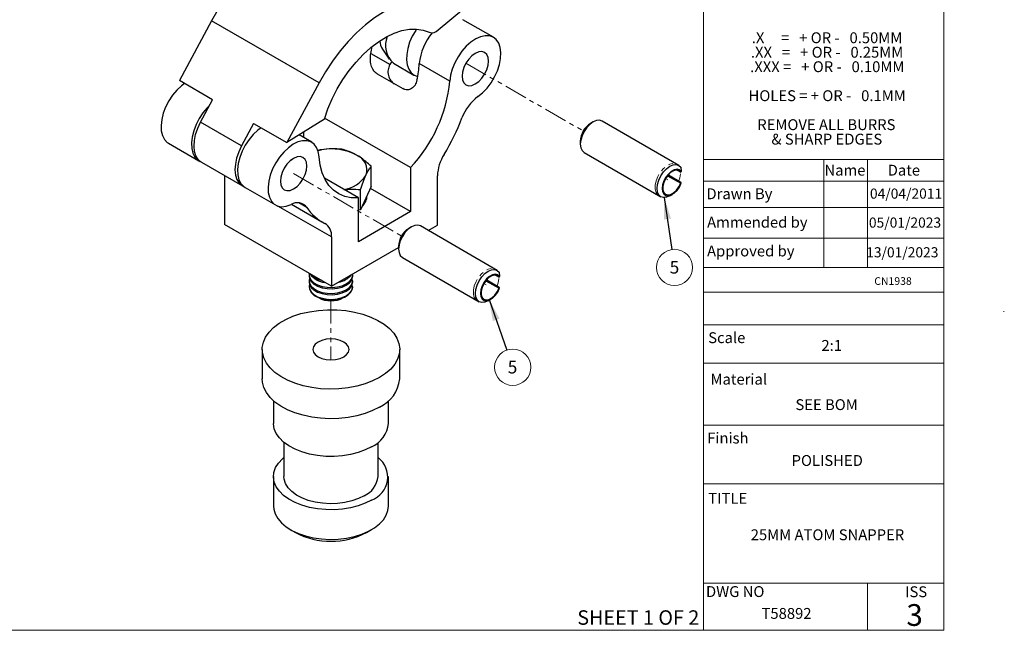
# Model space of a CAD drawing. Units: millimetres. Extents: x 2 to 216, y 2 to 147.
# Drawn here: x 80 to 216, y 2 to 86 of the extents above; entities that cross this region are included whole.
import ezdxf

# ---------------------------------------------------------------- set-up
doc = ezdxf.new("R2010")
doc.units = ezdxf.units.MM
doc.linetypes.add('PHANTOM', pattern=[12.7, 6.35, -1.27, 1.27, -1.27, 1.27, -1.27])
doc.styles.add('SLDTEXTSTYLE0', font='TXT', dxfattribs={"width": 0.75})
doc.styles.add('SLDTEXTSTYLE1', font='TXT', dxfattribs={"width": 0.625})
doc.styles.add('SLDTEXTSTYLE2', font='TXT', dxfattribs={"width": 0.64})
doc.styles.add('SLDTEXTSTYLE3', font='TXT', dxfattribs={"width": 0.65625})
doc.styles.add('SLDTEXTSTYLE4', font='TXT', dxfattribs={"width": 0.670455})
doc.styles.add('SLDTEXTSTYLE6', font='TXT', dxfattribs={"width": 0.6875})
doc.styles.add('SLDTEXTSTYLE7', font='TXT', dxfattribs={"width": 0.381276})
doc.styles.add('SLDTEXTSTYLE8', font='TXT', dxfattribs={"width": 0.754655})
doc.dimstyles.new('SLDDIMSTYLE1', dxfattribs={"dimtxt": 0.18, "dimasz": 3, "dimexe": 0, "dimexo": 0.0625, "dimgap": 0, "dimtad": 0, "dimtih": 1, "dimtoh": 1, "dimdec": 0, "dimrnd": 1e-09, "dimzin": 0, "dimdsep": 46, "dimtxsty": 'Standard', "dimsah": 1, "dimcen": 0.09, "dimadec": 0, "dimazin": 0, "dimtfac": 3, "dimtdec": 0, "dimtofl": 0, "dimtmove": 0, "dimatfit": 3, "dimfxl": 0, "dimfrac": 2, "dimtolj": 1, "dimtzin": 0, "dimarcsym": 0})

# ---------------------------------------------------------------- blocks, each defined once
blk = doc.blocks.new('SW_NOTE_0_5')
at = {"color": 0, "linetype": 'Continuous', "lineweight": 18, "ltscale": 0.5}
blk.add_circle((0.82, -2.36), 2.5, dxfattribs=at)
at = {"color": 0, "linetype": 'Continuous', "lineweight": 18, "ltscale": 0.5, "insert": (0.8, -1.46), "char_height": 1.75, "attachment_point": 2, "style": 'SLDTEXTSTYLE0'}
blk.add_mtext('5', dxfattribs=at)
blk = doc.blocks.new('SW_NOTE_0_6')
at = {"color": 0, "linetype": 'Continuous', "lineweight": 0, "ltscale": 0.5}
blk.add_circle((0.36, -2.47), 2.5, dxfattribs=at)
at = {"color": 0, "linetype": 'Continuous', "lineweight": 0, "ltscale": 0.5, "insert": (0.35, -1.57), "char_height": 1.75, "attachment_point": 2, "style": 'SLDTEXTSTYLE0'}
blk.add_mtext('5', dxfattribs=at)

msp = doc.modelspace()

# ---------------------------------------------------------------- linework, layer by layer
at = {"color": 7, "linetype": 'Continuous', "lineweight": 18, "ltscale": 0.5}
for p, q in [((174.927, 1.7), (174.927, 146.7)), ((208.133, 1.7), (208.133, 146.7)), ((208.133, 66.7), (174.927, 66.7)), ((191.53, 51.79), (191.53, 66.7)), ((197.59, 66.7), (197.59, 51.79)), ((208.133, 63.717), (174.927, 63.717)), ((174.927, 60.069), (208.133, 60.069)), ((174.927, 55.824), (208.133, 55.824)), ((174.927, 51.79), (208.133, 51.79)), ((174.927, 48.377), (208.133, 48.377)), ((216.382, 45.717), (216.482, 45.717)), ((208.133, 43.895), (174.927, 43.895)), ((208.133, 38.56), (174.927, 38.56)), ((174.927, 30.041), (208.133, 30.041)), ((174.927, 21.898), (208.133, 21.898)), ((174.927, 8.225), (208.133, 8.225)), ((197.59, 1.7), (197.59, 8.225)), ((208.133, 1.7), (1.633, 1.7))]:
    msp.add_line(p, q, dxfattribs=at)
at = {"color": 7, "linetype": 'Continuous', "lineweight": 25, "ltscale": 0.5}
for p, q in [((138.287, 84.598), (150.436, 94.744)), ((106.962, 85.839), (102.517, 77.595)), ((121.811, 77.267), (106.962, 85.839)), ((145.901, 83.569), (141.693, 85.998)), ((130.571, 81.914), (131.524, 80.529)), ((128.98, 81.329), (131.62, 79.804)), ((132.097, 79.991), (134.926, 78.358)), ((139.875, 77.508), (135.668, 79.937)), ((107.114, 74.942), (102.517, 77.595)), ((129.842, 78.522), (133.378, 76.481)), ((121.811, 77.267), (117.367, 69.023)), ((105.457, 71.869), (107.114, 74.942)), ((122.548, 72.285), (117.367, 69.023)), ((134.456, 65.573), (122.59, 72.423)), ((111.114, 68.604), (105.457, 71.869)), ((112.77, 71.676), (111.114, 68.604)), ((112.77, 71.676), (117.367, 69.023)), ((159.673, 71.886), (159.32, 71.682)), ((171.53, 65.887), (160.924, 72.01)), ((120.798, 69.078), (119.053, 70.085)), ((119.677, 70.477), (119.677, 69.725)), ((101.019, 68.949), (105.227, 66.52)), ((121.66, 67.951), (122.166, 68.047)), ((157.906, 69.233), (157.906, 68.824)), ((158.424, 67.68), (169.03, 61.557)), ((105.58, 66.316), (111.237, 63.05)), ((129.037, 62.957), (129.037, 65.756)), ((134.456, 65.573), (134.456, 59.502)), ((171.811, 65.626), (171.859, 65.041)), ((108.752, 64.485), (108.752, 57.726)), ((127.243, 61.409), (122.548, 64.119)), ((138.168, 57.644), (138.168, 64.449)), ((169.971, 64.461), (171.782, 63.415)), ((170.077, 64.586), (171.811, 63.585)), ((171.297, 65.226), (171.782, 64.946)), ((171.859, 65.041), (171.782, 64.946)), ((111.591, 62.846), (115.798, 60.417)), ((129.037, 62.957), (128.29, 61.347)), ((134.456, 59.502), (128.917, 62.699)), ((171.782, 63.415), (171.859, 63.408)), ((171.859, 63.408), (171.811, 63.585)), ((127.243, 55.339), (127.243, 61.409)), ((127.542, 59.738), (127.542, 62.537)), ((128.29, 61.347), (127.542, 59.738)), ((128.46, 61.686), (128.46, 61.714)), ((170.281, 61.681), (170.634, 61.885)), ((123.531, 56), (116.134, 60.269)), ((118.013, 60.512), (122.2, 58.095)), ((120.136, 60.074), (119.024, 60.716)), ((127.542, 59.738), (127.243, 59.691)), ((134.456, 59.502), (127.243, 55.339)), ((123.531, 49.194), (108.752, 57.726)), ((134.571, 57.394), (134.217, 57.19)), ((146.427, 51.395), (135.821, 57.518)), ((136.885, 56.904), (138.168, 57.644)), ((123.531, 56), (123.531, 49.194)), ((123.531, 49.194), (132.803, 54.547)), ((132.803, 54.741), (132.803, 54.333)), ((133.321, 53.188), (143.928, 47.065)), ((120.46, 50.754), (120.46, 50.572)), ((126.46, 50.572), (126.46, 50.754)), ((146.194, 50.735), (146.679, 50.454)), ((146.756, 50.55), (146.679, 50.454)), ((146.708, 51.135), (146.756, 50.55)), ((120.46, 49.938), (120.46, 49.755)), ((120.46, 49.121), (120.46, 49.074)), ((126.46, 49.755), (126.46, 49.938)), ((126.46, 49.074), (126.46, 49.121)), ((144.868, 49.969), (146.679, 48.923)), ((144.974, 50.094), (146.708, 49.093)), ((146.756, 48.917), (146.708, 49.093)), ((121.338, 47.85), (121.73, 47.623)), ((125.19, 47.623), (125.582, 47.85)), ((146.679, 48.923), (146.756, 48.917)), ((145.178, 47.189), (145.531, 47.393)), ((113.96, 40.478), (113.96, 36.396)), ((132.96, 36.396), (132.96, 40.478)), ((115.523, 33.382), (115.523, 30.272)), ((131.398, 30.272), (131.398, 33.382)), ((116.96, 27.642), (116.96, 22.923)), ((129.96, 22.923), (129.96, 27.642)), ((115.523, 22.923), (115.523, 18.84)), ((131.398, 18.84), (131.398, 22.923)), ((117.846, 15.6), (118.554, 15.192)), ((128.366, 15.192), (129.074, 15.6))]:
    msp.add_line(p, q, dxfattribs=at)
at = {"color": 7, "linetype": 'PHANTOM', "lineweight": 18, "ltscale": 0.5}
for p, q in [((142.111, 79.984), (158.32, 70.626)), ((118.298, 64.747), (133.217, 56.135)), ((169.696, 64.059), (169.997, 63.885)), ((144.593, 49.567), (144.895, 49.393)), ((123.46, 47.21), (123.46, 39.035))]:
    msp.add_line(p, q, dxfattribs=at)
at = {"color": 7, "linetype": 'Continuous', "lineweight": 25, "ltscale": 0.5, "flags": 128}
for points in [[(122.963, 97.248), (121.893, 97.389), (120.761, 97.363), (119.58, 97.172), (118.361, 96.816), (117.117, 96.3), (115.862, 95.629), (114.609, 94.811), (113.371, 93.853), (112.161, 92.767), (110.992, 91.562), (109.876, 90.253), (108.825, 88.853), (107.85, 87.376), (106.962, 85.839)], [(137.813, 88.675), (136.743, 88.816), (135.611, 88.791), (134.429, 88.599), (133.21, 88.244), (131.966, 87.728), (130.712, 87.057), (129.459, 86.239), (128.221, 85.281), (127.011, 84.194), (125.842, 82.99), (124.726, 81.681), (123.675, 80.281), (122.7, 78.804), (121.811, 77.267)], [(122.548, 72.285), (123.028, 73.683), (123.621, 75.072), (124.318, 76.432), (125.109, 77.744), (125.983, 78.987), (126.927, 80.146), (127.927, 81.203), (128.97, 82.142), (130.041, 82.951), (131.123, 83.618), (132.203, 84.134), (133.263, 84.49), (134.289, 84.683), (135.267, 84.708), (136.182, 84.566), (137.021, 84.26)], [(135.288, 84.707), (135.163, 84.519), (134.701, 83.716), (134.332, 82.878), (134.069, 82.033), (133.922, 81.211), (133.895, 80.44), (133.989, 79.745), (134.201, 79.152), (134.524, 78.68), (134.947, 78.346), (135.446, 78.163)], [(143.756, 75.382), (144.41, 75.909), (145.029, 76.555), (145.59, 77.297), (146.073, 78.108), (146.46, 78.959), (146.739, 79.82), (146.898, 80.66), (146.933, 81.45), (146.842, 82.161), (146.629, 82.768), (146.3, 83.249), (145.868, 83.587), (145.348, 83.771), (144.759, 83.793), (144.121, 83.652), (143.458, 83.354), (142.793, 82.91), (142.149, 82.335), (141.55, 81.649), (141.017, 80.878), (140.569, 80.048), (140.221, 79.19), (139.987, 78.333), (139.875, 77.508)], [(141.577, 78.186), (141.639, 77.677), (141.821, 77.274), (142.111, 77.005), (142.489, 76.888), (142.929, 76.932), (143.401, 77.133), (143.873, 77.477), (144.313, 77.941), (144.69, 78.494), (144.98, 79.098), (145.163, 79.711), (145.225, 80.292), (145.163, 80.801), (144.98, 81.204), (144.69, 81.473), (144.313, 81.59), (143.873, 81.546), (143.401, 81.345), (142.929, 81.001), (142.489, 80.537), (142.111, 79.984), (141.821, 79.38), (141.639, 78.767), (141.577, 78.186)], [(131.62, 79.804), (131.789, 80.058), (131.86, 80.157)], [(103.232, 77.182), (102.799, 76.86), (102.161, 76.264), (101.572, 75.562), (101.052, 74.779), (100.62, 73.942), (100.291, 73.081), (100.078, 72.228), (99.987, 71.412), (100.022, 70.662), (100.181, 70.006), (100.46, 69.466), (100.847, 69.063), (101.019, 68.949)], [(106.689, 74.154), (106.368, 73.835), (105.779, 73.133), (105.259, 72.35), (104.827, 71.513), (104.499, 70.652), (104.285, 69.799), (104.194, 68.983), (104.229, 68.233), (104.389, 67.577), (104.667, 67.038), (105.055, 66.634), (105.41, 66.429)], [(160.924, 72.01), (160.558, 72.123), (160.131, 72.081), (159.674, 71.886), (159.216, 71.553), (158.79, 71.102), (158.424, 70.567), (158.143, 69.982), (157.966, 69.387), (157.906, 68.824), (157.966, 68.331), (158.143, 67.94), (158.424, 67.68), (158.424, 67.68)], [(105.58, 66.316), (105.541, 66.339), (105.126, 66.698), (104.815, 67.196), (104.619, 67.815), (104.545, 68.534), (104.596, 69.328), (104.77, 70.169), (105.06, 71.026), (105.457, 71.869)], [(113.803, 71.08), (113.37, 70.757), (112.732, 70.161), (112.143, 69.459), (111.623, 68.676), (111.191, 67.839), (110.863, 66.979), (110.649, 66.125), (110.558, 65.309), (110.593, 64.56), (110.753, 63.903), (111.031, 63.364), (111.419, 62.96), (111.591, 62.846)], [(111.114, 68.604), (110.717, 67.76), (110.427, 66.903), (110.253, 66.063), (110.202, 65.269), (110.276, 64.55), (110.472, 63.93), (110.783, 63.432), (111.198, 63.074), (111.42, 62.959)], [(121.824, 67.087), (121.711, 67.782), (121.477, 68.369), (121.13, 68.826), (120.682, 69.139), (120.149, 69.295), (119.549, 69.288), (118.906, 69.12), (118.24, 68.796), (117.577, 68.328), (116.939, 67.733), (116.35, 67.031), (115.83, 66.247), (115.399, 65.41), (115.07, 64.55), (114.856, 63.696), (114.765, 62.88), (114.8, 62.131), (114.96, 61.475), (115.238, 60.935), (115.626, 60.531), (116.109, 60.278), (116.669, 60.184), (117.288, 60.252), (117.943, 60.48)], [(120.122, 65.8), (120.06, 66.31), (119.877, 66.712), (119.588, 66.981), (119.21, 67.098), (118.77, 67.054), (118.298, 66.854), (117.826, 66.509), (117.386, 66.045), (117.008, 65.492), (116.718, 64.889), (116.536, 64.276), (116.474, 63.694), (116.536, 63.185), (116.718, 62.782), (117.008, 62.514), (117.386, 62.397), (117.826, 62.44), (118.298, 62.641), (118.77, 62.985), (119.21, 63.45), (119.588, 64.003), (119.877, 64.606), (120.06, 65.219), (120.122, 65.8)], [(127.243, 61.409), (126.27, 61.418), (125.363, 61.597), (124.536, 61.943), (123.801, 62.451), (123.169, 63.114), (122.648, 63.922), (122.247, 64.862), (121.97, 65.923), (121.824, 67.087)], [(170.281, 61.681), (170.28, 61.68), (169.823, 61.486), (169.396, 61.444), (169.03, 61.557), (168.749, 61.817), (168.573, 62.208), (168.513, 62.701), (168.573, 63.264), (168.749, 63.859), (169.03, 64.444), (169.396, 64.979), (169.823, 65.429), (170.28, 65.763), (170.738, 65.958), (171.164, 66), (171.53, 65.887), (171.811, 65.626), (171.811, 65.626)], [(171.859, 65.041), (171.604, 65.266), (171.269, 65.343), (170.879, 65.268), (170.47, 65.045), (170.074, 64.694), (169.725, 64.244), (169.452, 63.733), (169.279, 63.204), (169.22, 62.701), (169.279, 62.267), (169.452, 61.938), (169.725, 61.742), (170.074, 61.695), (170.47, 61.801), (170.879, 62.051), (171.269, 62.425), (171.604, 62.89), (171.859, 63.408)], [(171.782, 64.946), (171.527, 65.165), (171.188, 65.228), (170.797, 65.131), (170.39, 64.882), (170.007, 64.504), (169.682, 64.034), (169.447, 63.515), (169.324, 62.996), (169.324, 62.527), (169.447, 62.15), (169.682, 61.902), (170.007, 61.807), (170.39, 61.872), (170.797, 62.092), (171.188, 62.447), (171.527, 62.902), (171.782, 63.415)], [(135.821, 57.518), (135.455, 57.631), (135.028, 57.589), (134.571, 57.395), (134.113, 57.061), (133.687, 56.611), (133.321, 56.075), (133.04, 55.49), (132.863, 54.896), (132.803, 54.333), (132.863, 53.839), (133.04, 53.449), (133.321, 53.188), (133.321, 53.188)], [(120.46, 50.572), (120.509, 50.259), (120.724, 49.861), (121.098, 49.504), (121.61, 49.208), (122.229, 48.992), (122.919, 48.868), (123.641, 48.843), (124.353, 48.918), (125.012, 49.09), (125.581, 49.347), (126.027, 49.676), (126.324, 50.056), (126.455, 50.467), (126.46, 50.572)], [(120.48, 50.955), (120.465, 50.859), (120.509, 50.442), (120.724, 50.043), (121.098, 49.686), (121.61, 49.391), (122.229, 49.175), (122.919, 49.051), (123.641, 49.025), (124.353, 49.101), (125.012, 49.272), (125.581, 49.529), (126.027, 49.858), (126.324, 50.239), (126.455, 50.65), (126.452, 50.881)], [(125.21, 50.164), (125.581, 50.346), (125.896, 50.56)], [(145.178, 47.189), (145.177, 47.189), (144.72, 46.994), (144.294, 46.952), (143.927, 47.065), (143.646, 47.326), (143.47, 47.716), (143.41, 48.21), (143.47, 48.773), (143.646, 49.367), (143.927, 49.952), (144.294, 50.488), (144.72, 50.938), (145.177, 51.272), (145.635, 51.466), (146.061, 51.508), (146.427, 51.395), (146.708, 51.135), (146.708, 51.135)], [(146.756, 50.55), (146.501, 50.774), (146.166, 50.852), (145.777, 50.776), (145.367, 50.553), (144.971, 50.202), (144.622, 49.752), (144.349, 49.241), (144.176, 48.712), (144.117, 48.21), (144.176, 47.776), (144.349, 47.447), (144.622, 47.25), (144.971, 47.203), (145.367, 47.309), (145.777, 47.56), (146.166, 47.933), (146.501, 48.398), (146.756, 48.917)], [(146.679, 50.454), (146.424, 50.673), (146.085, 50.737), (145.694, 50.64), (145.287, 50.39), (144.904, 50.013), (144.579, 49.542), (144.344, 49.023), (144.221, 48.505), (144.221, 48.035), (144.344, 47.659), (144.579, 47.411), (144.904, 47.315), (145.287, 47.38), (145.694, 47.601), (146.085, 47.955), (146.424, 48.41), (146.679, 48.923)], [(120.46, 49.755), (120.509, 49.443), (120.724, 49.044), (121.098, 48.687), (121.61, 48.392), (122.229, 48.176), (122.919, 48.052), (123.641, 48.026), (124.353, 48.102), (125.012, 48.273), (125.581, 48.53), (126.027, 48.859), (126.324, 49.24), (126.455, 49.65), (126.46, 49.755)], [(120.511, 50.255), (120.465, 50.042), (120.509, 49.625), (120.724, 49.227), (121.098, 48.869), (121.61, 48.574), (122.229, 48.358), (122.919, 48.234), (123.641, 48.209), (124.353, 48.284), (125.012, 48.455), (125.581, 48.713), (126.027, 49.042), (126.324, 49.422), (126.455, 49.833), (126.411, 50.25), (126.409, 50.255)], [(120.511, 49.438), (120.465, 49.226), (120.509, 48.809), (120.724, 48.41), (121.098, 48.053), (121.61, 47.758), (122.229, 47.542), (122.919, 47.417), (123.641, 47.392), (124.353, 47.468), (125.012, 47.639), (125.581, 47.896), (126.027, 48.225), (126.324, 48.606), (126.455, 49.016), (126.411, 49.433), (126.409, 49.438)], [(121.339, 47.85), (121.908, 47.592), (122.567, 47.421), (123.279, 47.346), (124.001, 47.371), (124.691, 47.495), (125.31, 47.711), (125.822, 48.006), (126.196, 48.363), (126.411, 48.762), (126.46, 49.074)], [(130.178, 36.6), (129.222, 36.118), (128.164, 35.714), (127.022, 35.394), (125.816, 35.165), (124.569, 35.032), (123.301, 34.995), (122.037, 35.056), (120.797, 35.214), (119.606, 35.466), (118.483, 35.807), (117.449, 36.232), (116.522, 36.732), (115.719, 37.299), (115.054, 37.923), (114.539, 38.593), (114.183, 39.296), (113.993, 40.021), (113.972, 40.753), (114.12, 41.481), (114.435, 42.19), (114.911, 42.87), (115.539, 43.506), (116.309, 44.089), (117.206, 44.607), (118.215, 45.051), (119.318, 45.414), (120.494, 45.688), (121.724, 45.87), (122.984, 45.956), (124.253, 45.943), (125.508, 45.834), (126.726, 45.628), (127.886, 45.331), (128.967, 44.947), (129.949, 44.484), (130.816, 43.949), (131.552, 43.352), (132.143, 42.703), (132.579, 42.015), (132.853, 41.3), (132.959, 40.57), (132.895, 39.838), (132.663, 39.118), (132.267, 38.422), (131.714, 37.763), (131.013, 37.152), (130.178, 36.6)], [(121.692, 41.499), (121.295, 41.2), (121.045, 40.852), (120.96, 40.478), (121.045, 40.105), (121.295, 39.757), (121.692, 39.458), (122.21, 39.228), (122.813, 39.084), (123.46, 39.035), (124.107, 39.084), (124.71, 39.228), (125.228, 39.458), (125.625, 39.757), (125.875, 40.105), (125.96, 40.478), (125.875, 40.852), (125.625, 41.2), (125.228, 41.499), (124.71, 41.728), (124.107, 41.872), (123.46, 41.921), (122.813, 41.872), (122.21, 41.728), (121.692, 41.499)], [(130.178, 32.518), (129.222, 32.035), (128.164, 31.631), (127.022, 31.311), (125.816, 31.083), (124.569, 30.949), (123.301, 30.912), (122.037, 30.973), (120.797, 31.131), (119.606, 31.383), (118.483, 31.724), (117.449, 32.149), (116.522, 32.649), (115.719, 33.217), (115.054, 33.841), (114.539, 34.51), (114.183, 35.214), (113.993, 35.938), (113.96, 36.396)], [(129.073, 27.031), (128.196, 26.594), (127.218, 26.235), (126.16, 25.962), (125.044, 25.781), (123.895, 25.696), (122.736, 25.708), (121.593, 25.818), (120.49, 26.022), (119.449, 26.317), (118.495, 26.696), (117.646, 27.152), (116.921, 27.674), (116.336, 28.251), (115.902, 28.871), (115.63, 29.522), (115.524, 30.188), (115.523, 30.272)], [(129.073, 19.683), (128.196, 19.245), (127.218, 18.886), (126.16, 18.614), (125.044, 18.433), (123.895, 18.347), (122.736, 18.36), (121.593, 18.469), (120.49, 18.673), (119.449, 18.968), (118.495, 19.348), (117.646, 19.803), (116.921, 20.325), (116.336, 20.902), (115.902, 21.523), (115.63, 22.173), (115.524, 22.839), (115.587, 23.507), (115.819, 24.162), (116.213, 24.791), (116.761, 25.381), (116.96, 25.553)], [(128.056, 20.269), (127.259, 19.878), (126.364, 19.566), (125.394, 19.34), (124.373, 19.207), (123.329, 19.171), (122.288, 19.232), (121.278, 19.388), (120.324, 19.636), (119.451, 19.969), (118.682, 20.378), (118.037, 20.854), (117.533, 21.383), (117.181, 21.951), (116.993, 22.545), (116.96, 22.923)], [(115.523, 18.84), (115.556, 18.422), (115.745, 17.762), (116.099, 17.125), (116.61, 16.525), (117.267, 15.974), (118.056, 15.484), (118.96, 15.065), (119.96, 14.727), (121.035, 14.477), (122.161, 14.319), (123.315, 14.258), (124.472, 14.295), (125.608, 14.429), (126.697, 14.656), (127.718, 14.973), (128.648, 15.372), (129.467, 15.845), (130.159, 16.382), (130.707, 16.971), (131.101, 17.6), (131.333, 18.256), (131.398, 18.84)]]:
    msp.add_lwpolyline(points, dxfattribs=at)
at = {"color": 7, "linetype": 'PHANTOM', "lineweight": 18, "ltscale": 0.5, "flags": 128}
for points in [[(120.122, 65.8), (120.06, 66.31), (119.877, 66.712), (119.588, 66.981), (119.21, 67.098), (118.77, 67.054), (118.298, 66.854), (117.826, 66.509), (117.386, 66.045), (117.008, 65.492), (116.718, 64.889), (116.536, 64.276), (116.474, 63.694), (116.536, 63.185), (116.718, 62.782), (117.008, 62.514), (117.386, 62.397), (117.826, 62.44), (118.298, 62.641), (118.77, 62.985), (119.21, 63.45), (119.588, 64.003), (119.877, 64.606), (120.06, 65.219), (120.122, 65.8)], [(168.748, 61.72), (168.607, 61.822), (168.369, 62.151), (168.245, 62.603), (168.245, 63.145), (168.369, 63.739), (168.607, 64.344), (168.944, 64.916), (169.355, 65.415), (169.811, 65.807), (170.28, 66.063), (170.729, 66.166), (171.127, 66.107), (171.247, 66.05)], [(171.76, 64.742), (171.661, 64.155), (171.528, 63.748)], [(143.645, 47.228), (143.504, 47.33), (143.266, 47.659), (143.142, 48.111), (143.142, 48.653), (143.266, 49.247), (143.504, 49.852), (143.841, 50.424), (144.252, 50.924), (144.708, 51.316), (145.177, 51.572), (145.626, 51.674), (146.024, 51.616), (146.144, 51.559)], [(120.511, 49.438), (120.465, 49.226), (120.509, 48.809), (120.724, 48.41), (121.098, 48.053), (121.61, 47.758), (122.229, 47.542), (122.919, 47.417), (123.641, 47.392), (124.353, 47.468), (125.012, 47.639), (125.581, 47.896), (126.027, 48.225), (126.324, 48.606), (126.455, 49.016), (126.411, 49.433), (126.409, 49.438)], [(146.657, 50.251), (146.558, 49.664), (146.426, 49.257)]]:
    msp.add_lwpolyline(points, dxfattribs=at)
at = {"color": 7, "linetype": 'Continuous', "lineweight": 25, "ltscale": 0.25}
for centre, radius, start, end in [((137.384, 85.438), 1.233, 252.84511, 317.0525), ((132.675, 83.242), 2.488, 184.31466, 212.25666), ((134.242, 82.431), 3.249, 157.30881, 228.68285), ((143.517, 79.175), 7.886, 140.48836, 174.45138), ((112.997, 84.802), 16.356, 347.74033, 351.1885), ((120.395, 80.94), 15.306, 347.60504, 356.24094), ((119.606, 79.514), 20.368, 316.80743, 354.34954), ((147.539, 70.271), 6.359, 126.5122, 160.02711), ((114.046, 82.79), 29.398, 328.42162, 339.39127), ((160.914, 69.129), 3.01, 121.98104, 178.02434), ((123.468, 60.483), 7.675, 62.64283, 99.7711), ((126.217, 65.244), 2.198, 340.539, 69.25792), ((144.016, 64.235), 5.852, 147.31217, 177.90459), ((124.625, 66.883), 4.365, 278.17027, 327.08956), ((126.332, 61.795), 2.131, 312.29287, 357.07011), ((118.82, 59.093), 1.641, 36.68497, 122.29215), ((125.264, 63.363), 6.092, 212.68281, 244.15447), ((121.589, 56.214), 1.954, 353.71081, 58.56001), ((135.811, 54.637), 3.01, 121.98104, 178.02434), ((122.867, 52.514), 2.798, 215.33568, 264.6697), ((122.786, 52.739), 2.796, 224.6952, 255.31018), ((124.105, 52.506), 2.769, 278.75946, 321.23517), ((121.91, 49.187), 1.455, 184.45827, 246.86187), ((123.46, 50.862), 3.672, 241.90341, 298.10196), ((128.2, 36.874), 4.784, 294.41661, 354.26325), ((127.473, 30.633), 3.941, 293.94378, 354.73608), ((127.924, 22.858), 3.377, 289.88315, 52.92486), ((126.673, 23.272), 3.306, 294.74237, 353.93749), ((123.46, 24.571), 10.585, 242.38491, 297.61509)]:
    msp.add_arc(centre, radius, start, end, dxfattribs=at)
at = {"color": 7, "linetype": 'Continuous', "lineweight": 25, "ltscale": 0.5}
for points, knots in [([(129.842, 78.522), (129.744, 78.579), (129.652, 78.648), (129.481, 78.812), (129.401, 78.907), (129.188, 79.218), (129.079, 79.466), (128.973, 79.859), (128.946, 79.995), (128.91, 80.268), (128.901, 80.405), (128.899, 80.678), (128.905, 80.814), (128.933, 81.077), (128.953, 81.205), (128.98, 81.329)], [0, 0, 0, 0, 0.125, 0.125, 0.25, 0.25, 0.5, 0.5, 0.625, 0.625, 0.75, 0.75, 0.875, 0.875, 1, 1, 1, 1]), ([(131.62, 79.804), (131.55, 79.693), (131.492, 79.577), (131.404, 79.333), (131.372, 79.205), (131.318, 78.821), (131.336, 78.559), (131.399, 78.31)], [0, 0, 0, 0, 0.25, 0.25, 0.5, 0.5, 1, 1, 1, 1]), ([(131.399, 78.31), (131.431, 78.184), (131.472, 78.064), (131.571, 77.837), (131.631, 77.729), (131.765, 77.533), (131.84, 77.445), (132.004, 77.289), (132.093, 77.222), (132.188, 77.167)], [0, 0, 0, 0, 0.25, 0.25, 0.5, 0.5, 0.75, 0.75, 1, 1, 1, 1]), ([(135.344, 77.655), (135.29, 77.406), (135.201, 77.179), (134.947, 76.779), (134.789, 76.616), (134.51, 76.442), (134.413, 76.398), (134.211, 76.336), (134.105, 76.318), (133.893, 76.314), (133.788, 76.326), (133.579, 76.381), (133.476, 76.424), (133.378, 76.481)], [0, 0, 0, 0, 0.25, 0.25, 0.5, 0.5, 0.625, 0.625, 0.75, 0.75, 0.875, 0.875, 1, 1, 1, 1]), ([(122.166, 68.047), (122.1, 68.037), (121.912, 68.008), (121.725, 67.959), (121.604, 67.927)], [0, 0, 0, 0, 0.3516748, 1, 1, 1, 1]), ([(124.954, 68.113), (124.501, 68.145), (123.587, 68.209), (122.643, 68.101), (122.166, 68.047)], [0, 0, 0, 0, 0.495458, 1, 1, 1, 1]), ([(126.996, 67.3), (126.725, 67.443), (126.18, 67.733), (125.5, 67.971), (125.095, 68.077), (124.954, 68.113)], [0, 0, 0, 0, 0.3916905, 0.7892954, 1, 1, 1, 1]), ([(129.037, 65.756), (128.781, 65.982), (128.268, 66.435), (127.582, 66.945), (127.155, 67.203), (126.996, 67.3)], [0, 0, 0, 0, 0.38236361, 0.76838302, 1, 1, 1, 1]), ([(128.29, 64.511), (128.307, 64.549), (128.441, 64.835), (128.694, 65.3), (128.922, 65.603), (129.037, 65.756)], [0, 0, 0, 0, 0.0700627, 0.5307704, 1, 1, 1, 1]), ([(127.542, 62.537), (127.664, 62.9), (127.909, 63.634), (128.162, 64.217), (128.29, 64.511)], [0, 0, 0, 0, 0.495458, 1, 1, 1, 1]), ([(125.311, 62.525), (125.625, 62.554), (126.382, 62.625), (127.114, 62.57), (127.542, 62.537)], [0, 0, 0, 0, 0.41534404, 1, 1, 1, 1])]:
    msp.add_open_spline(points, degree=3, knots=knots, dxfattribs=at)

# ---------------------------------------------------------------- block references
at = {"color": 7, "linetype": 'Continuous', "lineweight": 0, "ltscale": 0.5}
msp.add_blockref('SW_NOTE_0_6', (170.564, 54.267), dxfattribs=at)
at = {"color": 7, "linetype": 'Continuous', "lineweight": 18, "ltscale": 0.5}
msp.add_blockref('SW_NOTE_0_5', (147.744, 40.37), dxfattribs=at)

# ---------------------------------------------------------------- texts
at = {"color": 7, "linetype": 'Continuous', "lineweight": 0, "ltscale": 0.5}
for s, insert, char_height, attachment_point, style in [('.X     =   + OR -   0.50MM', (191.997, 84.257), 1.5, 2, 'SLDTEXTSTYLE1'), ('.XX   =   + OR -   0.25MM', (192, 82.257), 1.5, 2, 'SLDTEXTSTYLE2'), ('.XXX =   + OR -   0.10MM', (192.027, 80.257), 1.5, 2, 'SLDTEXTSTYLE3'), ('HOLES = + OR -   0.1MM', (192.009, 76.257), 1.5, 2, 'SLDTEXTSTYLE4'), ('REMOVE ALL BURRS', (191.898, 72.257), 1.5, 2, 'SLDTEXTSTYLE0'), ('& SHARP EDGES', (191.967, 70.257), 1.5, 2, 'SLDTEXTSTYLE0'), ('Name', (191.636, 65.974), 1.5, 1, 'SLDTEXTSTYLE0'), ('Date', (200.376, 65.974), 1.5, 1, 'SLDTEXTSTYLE0'), ('Drawn By', (175.332, 62.718), 1.5, 1, 'SLDTEXTSTYLE0'), ('04/04/2011', (202.908, 62.689), 1.4, 2, 'SLDTEXTSTYLE0'), ('Ammended by', (175.421, 58.789), 1.5, 1, 'SLDTEXTSTYLE0'), ('05/01/2023', (202.764, 58.689), 1.4, 2, 'SLDTEXTSTYLE0'), ('Approved by', (175.421, 54.816), 1.5, 1, 'SLDTEXTSTYLE0'), ('13/01/2023', (202.391, 54.586), 1.4, 2, 'SLDTEXTSTYLE0'), ('CN1938', (201.106, 50.445), 1.0583, 2, 'SLDTEXTSTYLE8'), ('Scale', (175.576, 42.847), 1.5, 1, 'SLDTEXTSTYLE0'), ('2:1', (192.639, 41.78), 1.5, 2, 'SLDTEXTSTYLE0'), ('Material', (175.895, 37.116), 1.5, 1, 'SLDTEXTSTYLE0'), ('SEE BOM', (191.933, 33.603), 1.5, 2, 'SLDTEXTSTYLE0'), ('Finish', (175.439, 28.99), 1.5, 1, 'SLDTEXTSTYLE0'), ('POLISHED', (192.021, 25.892), 1.5, 2, 'SLDTEXTSTYLE0'), ('TITLE', (175.598, 20.668), 1.5, 1, 'SLDTEXTSTYLE0'), ('25MM ATOM SNAPPER', (192.05, 15.639), 1.5, 2, 'SLDTEXTSTYLE0'), ('DWG NO', (175.271, 7.795), 1.5, 1, 'SLDTEXTSTYLE0'), ('ISS', (202.784, 7.772), 1.5, 1, 'SLDTEXTSTYLE0'), ('SHEET 1 OF 2', (165.916, 4.462), 2, 2, 'SLDTEXTSTYLE6'), ('T58892', (186.397, 4.78), 1.5, 2, 'SLDTEXTSTYLE0'), ('3', (204.092, 5.309), 3, 2, 'SLDTEXTSTYLE7')]:
    msp.add_mtext(s, dxfattribs=dict(at, insert=insert, char_height=char_height, attachment_point=attachment_point, style=style))

# ---------------------------------------------------------------- leaders
msp.add_leader([(169.509, 61.44), (170.564, 54.267)], dimstyle='SLDDIMSTYLE1', dxfattribs=at)
at = {"color": 7, "linetype": 'Continuous', "lineweight": 18, "ltscale": 0.5}
msp.add_leader([(145.305, 47.387), (147.744, 40.37)], dimstyle='SLDDIMSTYLE1', dxfattribs=at)

doc.saveas('drawing.dxf')
